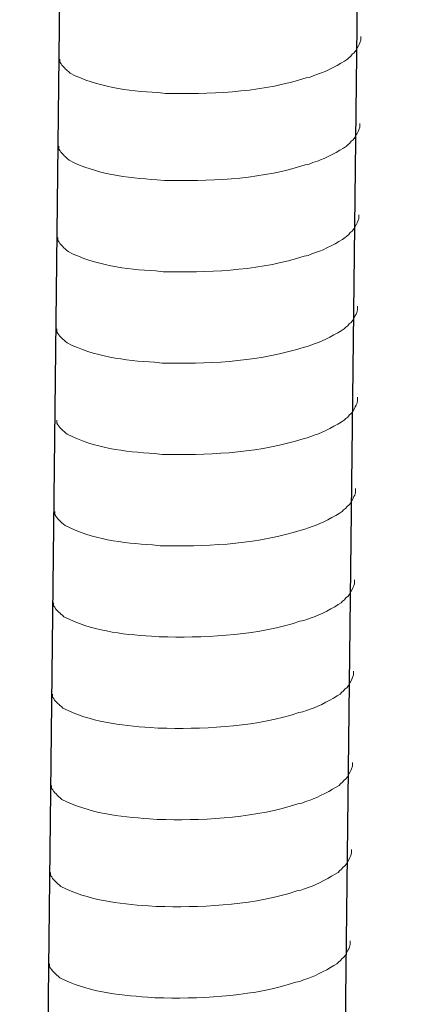
# Model space of a CAD drawing. Units: inches. Extents: x -1857 to 2277, y 13109 to 16033.
# Drawn here: x 837 to 856, y 13563 to 13610 of the extents above; entities that cross this region are included whole.
import ezdxf

# ---------------------------------------------------------------- set-up
doc = ezdxf.new("R2010")
doc.units = ezdxf.units.IN
doc.header["$MEASUREMENT"] = 0
doc.layers.add('layer 1', color=7, linetype='Continuous')

msp = doc.modelspace()

# ---------------------------------------------------------------- linework, layer by layer
for p, q in [((856.125, 13839.691), (851.574, 13443.98)), ((841.714, 13839.339), (837.162, 13443.628))]:
    msp.add_line(p, q)
at = {"layer": 'layer 1', "lineweight": 15}
for points, knots in [([(853.678, 13609.466), (853.678, 13609.466), (853.678, 13609.284), (853.678, 13609.284), (853.678, 13609.284), (853.678, 13609.284), (853.638, 13609.154), (853.638, 13609.154), (853.638, 13609.154), (853.638, 13609.154), (853.601, 13609.078), (853.601, 13609.078), (853.601, 13609.078), (853.601, 13609.078), (853.565, 13609.008), (853.565, 13609.008), (853.565, 13609.008), (853.489, 13608.861), (853.419, 13608.676), (853.267, 13608.599), (853.267, 13608.599), (853.267, 13608.599), (853.196, 13608.507), (853.196, 13608.507), (853.196, 13608.507), (853.196, 13608.507), (853.104, 13608.434), (853.104, 13608.434), (853.104, 13608.434), (853.104, 13608.434), (853.03, 13608.358), (853.03, 13608.358), (853.03, 13608.358), (852.69, 13608.133), (851.992, 13607.756), (851.627, 13607.643), (851.627, 13607.643), (851.627, 13607.643), (851.405, 13607.568), (851.405, 13607.568)], [0, 0, 0, 0, 0.1, 0.1, 0.1, 0.1, 0.2, 0.2, 0.2, 0.2, 0.3, 0.3, 0.3, 0.3, 0.4, 0.4, 0.4, 0.4, 0.5, 0.5, 0.5, 0.5, 0.6, 0.6, 0.6, 0.6, 0.7, 0.7, 0.7, 0.7, 0.8, 0.8, 0.8, 0.8, 0.9, 0.9, 0.9, 0.9, 1, 1, 1, 1]), ([(851.406, 13607.568), (851.406, 13607.568), (851.226, 13607.495), (851.226, 13607.495), (851.226, 13607.495), (851.226, 13607.495), (851.037, 13607.458), (851.037, 13607.458), (851.037, 13607.458), (849.077, 13606.805), (846.691, 13606.659), (844.641, 13606.699), (844.641, 13606.699), (844.641, 13606.699), (844.216, 13606.699), (844.216, 13606.699), (844.216, 13606.699), (844.216, 13606.699), (843.847, 13606.738), (843.847, 13606.738), (843.847, 13606.738), (842.396, 13606.823), (840.911, 13607.011), (839.609, 13607.678), (839.609, 13607.678), (839.609, 13607.678), (839.533, 13607.751), (839.533, 13607.751), (839.533, 13607.751), (839.533, 13607.751), (839.46, 13607.807), (839.46, 13607.807), (839.46, 13607.807), (839.46, 13607.807), (839.42, 13607.847), (839.42, 13607.847), (839.42, 13607.847), (839.42, 13607.847), (839.386, 13607.877), (839.386, 13607.877), (839.386, 13607.877), (839.314, 13607.959), (839.204, 13608.044), (839.165, 13608.139), (839.165, 13608.139), (839.165, 13608.139), (839.108, 13608.212), (839.108, 13608.212), (839.108, 13608.212), (839.108, 13608.212), (839.108, 13608.359), (839.108, 13608.359)], [0, 0, 0, 0, 0.076923, 0.076923, 0.076923, 0.076923, 0.153846, 0.153846, 0.153846, 0.153846, 0.230769, 0.230769, 0.230769, 0.230769, 0.307692, 0.307692, 0.307692, 0.307692, 0.384615, 0.384615, 0.384615, 0.384615, 0.461538, 0.461538, 0.461538, 0.461538, 0.538462, 0.538462, 0.538462, 0.538462, 0.615385, 0.615385, 0.615385, 0.615385, 0.692308, 0.692308, 0.692308, 0.692308, 0.769231, 0.769231, 0.769231, 0.769231, 0.846154, 0.846154, 0.846154, 0.846154, 0.923077, 0.923077, 0.923077, 0.923077, 1, 1, 1, 1]), ([(853.629, 13605.244), (853.629, 13605.244), (853.629, 13605.062), (853.629, 13605.062), (853.629, 13605.062), (853.629, 13605.062), (853.589, 13604.932), (853.589, 13604.932), (853.589, 13604.932), (853.589, 13604.932), (853.553, 13604.856), (853.553, 13604.856), (853.553, 13604.856), (853.553, 13604.856), (853.516, 13604.786), (853.516, 13604.786), (853.516, 13604.786), (853.44, 13604.639), (853.37, 13604.454), (853.219, 13604.377), (853.219, 13604.377), (853.219, 13604.377), (853.148, 13604.285), (853.148, 13604.285), (853.148, 13604.285), (853.148, 13604.285), (853.055, 13604.212), (853.055, 13604.212), (853.055, 13604.212), (853.055, 13604.212), (852.982, 13604.136), (852.982, 13604.136), (852.982, 13604.136), (852.641, 13603.911), (851.944, 13603.534), (851.578, 13603.421), (851.578, 13603.421), (851.578, 13603.421), (851.356, 13603.346), (851.356, 13603.346)], [0, 0, 0, 0, 0.1, 0.1, 0.1, 0.1, 0.2, 0.2, 0.2, 0.2, 0.3, 0.3, 0.3, 0.3, 0.4, 0.4, 0.4, 0.4, 0.5, 0.5, 0.5, 0.5, 0.6, 0.6, 0.6, 0.6, 0.7, 0.7, 0.7, 0.7, 0.8, 0.8, 0.8, 0.8, 0.9, 0.9, 0.9, 0.9, 1, 1, 1, 1]), ([(851.358, 13603.346), (851.358, 13603.346), (851.177, 13603.273), (851.177, 13603.273), (851.177, 13603.273), (851.177, 13603.273), (850.988, 13603.236), (850.988, 13603.236), (850.988, 13603.236), (849.029, 13602.583), (846.643, 13602.437), (844.592, 13602.477), (844.592, 13602.477), (844.592, 13602.477), (844.168, 13602.477), (844.168, 13602.477), (844.168, 13602.477), (844.168, 13602.477), (843.799, 13602.516), (843.799, 13602.516), (843.799, 13602.516), (842.348, 13602.601), (840.862, 13602.789), (839.56, 13603.456), (839.56, 13603.456), (839.56, 13603.456), (839.484, 13603.529), (839.484, 13603.529), (839.484, 13603.529), (839.484, 13603.529), (839.411, 13603.585), (839.411, 13603.585), (839.411, 13603.585), (839.411, 13603.585), (839.372, 13603.625), (839.372, 13603.625), (839.372, 13603.625), (839.372, 13603.625), (839.338, 13603.655), (839.338, 13603.655), (839.338, 13603.655), (839.265, 13603.737), (839.155, 13603.822), (839.116, 13603.917), (839.116, 13603.917), (839.116, 13603.917), (839.059, 13603.99), (839.059, 13603.99), (839.059, 13603.99), (839.059, 13603.99), (839.059, 13604.137), (839.059, 13604.137)], [0, 0, 0, 0, 0.076923, 0.076923, 0.076923, 0.076923, 0.153846, 0.153846, 0.153846, 0.153846, 0.230769, 0.230769, 0.230769, 0.230769, 0.307692, 0.307692, 0.307692, 0.307692, 0.384615, 0.384615, 0.384615, 0.384615, 0.461538, 0.461538, 0.461538, 0.461538, 0.538462, 0.538462, 0.538462, 0.538462, 0.615385, 0.615385, 0.615385, 0.615385, 0.692308, 0.692308, 0.692308, 0.692308, 0.769231, 0.769231, 0.769231, 0.769231, 0.846154, 0.846154, 0.846154, 0.846154, 0.923077, 0.923077, 0.923077, 0.923077, 1, 1, 1, 1]), ([(853.578, 13600.816), (853.578, 13600.816), (853.578, 13600.634), (853.578, 13600.634), (853.578, 13600.634), (853.578, 13600.634), (853.538, 13600.504), (853.538, 13600.504), (853.538, 13600.504), (853.538, 13600.504), (853.502, 13600.428), (853.502, 13600.428), (853.502, 13600.428), (853.502, 13600.428), (853.465, 13600.358), (853.465, 13600.358), (853.465, 13600.358), (853.389, 13600.211), (853.319, 13600.026), (853.168, 13599.95), (853.168, 13599.95), (853.168, 13599.95), (853.097, 13599.857), (853.097, 13599.857), (853.097, 13599.857), (853.097, 13599.857), (853.004, 13599.784), (853.004, 13599.784), (853.004, 13599.784), (853.004, 13599.784), (852.931, 13599.708), (852.931, 13599.708), (852.931, 13599.708), (852.59, 13599.483), (851.893, 13599.106), (851.528, 13598.994), (851.528, 13598.994), (851.528, 13598.994), (851.305, 13598.918), (851.305, 13598.918)], [0, 0, 0, 0, 0.1, 0.1, 0.1, 0.1, 0.2, 0.2, 0.2, 0.2, 0.3, 0.3, 0.3, 0.3, 0.4, 0.4, 0.4, 0.4, 0.5, 0.5, 0.5, 0.5, 0.6, 0.6, 0.6, 0.6, 0.7, 0.7, 0.7, 0.7, 0.8, 0.8, 0.8, 0.8, 0.9, 0.9, 0.9, 0.9, 1, 1, 1, 1]), ([(851.307, 13598.918), (851.307, 13598.918), (851.126, 13598.845), (851.126, 13598.845), (851.126, 13598.845), (851.126, 13598.845), (850.937, 13598.809), (850.937, 13598.809), (850.937, 13598.809), (848.978, 13598.156), (846.592, 13598.01), (844.541, 13598.049), (844.541, 13598.049), (844.541, 13598.049), (844.117, 13598.049), (844.117, 13598.049), (844.117, 13598.049), (844.117, 13598.049), (843.748, 13598.089), (843.748, 13598.089), (843.748, 13598.089), (842.297, 13598.173), (840.811, 13598.361), (839.509, 13599.028), (839.509, 13599.028), (839.509, 13599.028), (839.433, 13599.101), (839.433, 13599.101), (839.433, 13599.101), (839.433, 13599.101), (839.36, 13599.157), (839.36, 13599.157), (839.36, 13599.157), (839.36, 13599.157), (839.321, 13599.197), (839.321, 13599.197), (839.321, 13599.197), (839.321, 13599.197), (839.287, 13599.227), (839.287, 13599.227), (839.287, 13599.227), (839.214, 13599.309), (839.104, 13599.394), (839.065, 13599.49), (839.065, 13599.49), (839.065, 13599.49), (839.008, 13599.562), (839.008, 13599.562), (839.008, 13599.562), (839.008, 13599.562), (839.008, 13599.709), (839.008, 13599.709)], [0, 0, 0, 0, 0.076923, 0.076923, 0.076923, 0.076923, 0.153846, 0.153846, 0.153846, 0.153846, 0.230769, 0.230769, 0.230769, 0.230769, 0.307692, 0.307692, 0.307692, 0.307692, 0.384615, 0.384615, 0.384615, 0.384615, 0.461538, 0.461538, 0.461538, 0.461538, 0.538462, 0.538462, 0.538462, 0.538462, 0.615385, 0.615385, 0.615385, 0.615385, 0.692308, 0.692308, 0.692308, 0.692308, 0.769231, 0.769231, 0.769231, 0.769231, 0.846154, 0.846154, 0.846154, 0.846154, 0.923077, 0.923077, 0.923077, 0.923077, 1, 1, 1, 1]), ([(853.527, 13596.389), (853.527, 13596.389), (853.527, 13596.206), (853.527, 13596.206), (853.527, 13596.206), (853.527, 13596.206), (853.487, 13596.076), (853.487, 13596.076), (853.487, 13596.076), (853.487, 13596.076), (853.451, 13596), (853.451, 13596), (853.451, 13596), (853.451, 13596), (853.414, 13595.93), (853.414, 13595.93), (853.414, 13595.93), (853.338, 13595.783), (853.268, 13595.598), (853.117, 13595.522), (853.117, 13595.522), (853.117, 13595.522), (853.046, 13595.429), (853.046, 13595.429), (853.046, 13595.429), (853.046, 13595.429), (852.953, 13595.356), (852.953, 13595.356), (852.953, 13595.356), (852.953, 13595.356), (852.88, 13595.28), (852.88, 13595.28), (852.88, 13595.28), (852.539, 13595.055), (851.842, 13594.678), (851.477, 13594.566), (851.477, 13594.566), (851.477, 13594.566), (851.254, 13594.49), (851.254, 13594.49)], [0, 0, 0, 0, 0.1, 0.1, 0.1, 0.1, 0.2, 0.2, 0.2, 0.2, 0.3, 0.3, 0.3, 0.3, 0.4, 0.4, 0.4, 0.4, 0.5, 0.5, 0.5, 0.5, 0.6, 0.6, 0.6, 0.6, 0.7, 0.7, 0.7, 0.7, 0.8, 0.8, 0.8, 0.8, 0.9, 0.9, 0.9, 0.9, 1, 1, 1, 1]), ([(851.256, 13594.49), (851.256, 13594.49), (851.076, 13594.418), (851.076, 13594.418), (851.076, 13594.418), (851.076, 13594.418), (850.887, 13594.381), (850.887, 13594.381), (850.887, 13594.381), (848.927, 13593.728), (846.541, 13593.582), (844.49, 13593.621), (844.49, 13593.621), (844.49, 13593.621), (844.066, 13593.621), (844.066, 13593.621), (844.066, 13593.621), (844.066, 13593.621), (843.697, 13593.661), (843.697, 13593.661), (843.697, 13593.661), (842.246, 13593.745), (840.76, 13593.934), (839.458, 13594.6), (839.458, 13594.6), (839.458, 13594.6), (839.382, 13594.673), (839.382, 13594.673), (839.382, 13594.673), (839.382, 13594.673), (839.309, 13594.729), (839.309, 13594.729), (839.309, 13594.729), (839.309, 13594.729), (839.27, 13594.769), (839.27, 13594.769), (839.27, 13594.769), (839.27, 13594.769), (839.236, 13594.799), (839.236, 13594.799), (839.236, 13594.799), (839.163, 13594.882), (839.053, 13594.966), (839.014, 13595.062), (839.014, 13595.062), (839.014, 13595.062), (838.957, 13595.134), (838.957, 13595.134), (838.957, 13595.134), (838.957, 13595.134), (838.957, 13595.281), (838.957, 13595.281)], [0, 0, 0, 0, 0.076923, 0.076923, 0.076923, 0.076923, 0.153846, 0.153846, 0.153846, 0.153846, 0.230769, 0.230769, 0.230769, 0.230769, 0.307692, 0.307692, 0.307692, 0.307692, 0.384615, 0.384615, 0.384615, 0.384615, 0.461538, 0.461538, 0.461538, 0.461538, 0.538462, 0.538462, 0.538462, 0.538462, 0.615385, 0.615385, 0.615385, 0.615385, 0.692308, 0.692308, 0.692308, 0.692308, 0.769231, 0.769231, 0.769231, 0.769231, 0.846154, 0.846154, 0.846154, 0.846154, 0.923077, 0.923077, 0.923077, 0.923077, 1, 1, 1, 1]), ([(853.527, 13591.961), (853.527, 13591.961), (853.527, 13591.778), (853.527, 13591.778), (853.527, 13591.778), (853.527, 13591.778), (853.487, 13591.648), (853.487, 13591.648), (853.487, 13591.648), (853.487, 13591.648), (853.451, 13591.572), (853.451, 13591.572), (853.451, 13591.572), (853.451, 13591.572), (853.414, 13591.502), (853.414, 13591.502), (853.414, 13591.502), (853.338, 13591.356), (853.268, 13591.171), (853.117, 13591.094), (853.117, 13591.094), (853.117, 13591.094), (853.046, 13591.002), (853.046, 13591.002), (853.046, 13591.002), (853.046, 13591.002), (852.953, 13590.928), (852.953, 13590.928), (852.953, 13590.928), (852.953, 13590.928), (852.88, 13590.852), (852.88, 13590.852), (852.88, 13590.852), (852.539, 13590.628), (851.842, 13590.25), (851.477, 13590.138), (851.477, 13590.138), (851.477, 13590.138), (851.254, 13590.062), (851.254, 13590.062)], [0, 0, 0, 0, 0.1, 0.1, 0.1, 0.1, 0.2, 0.2, 0.2, 0.2, 0.3, 0.3, 0.3, 0.3, 0.4, 0.4, 0.4, 0.4, 0.5, 0.5, 0.5, 0.5, 0.6, 0.6, 0.6, 0.6, 0.7, 0.7, 0.7, 0.7, 0.8, 0.8, 0.8, 0.8, 0.9, 0.9, 0.9, 0.9, 1, 1, 1, 1]), ([(851.256, 13590.062), (851.256, 13590.062), (851.076, 13589.99), (851.076, 13589.99), (851.076, 13589.99), (851.076, 13589.99), (850.887, 13589.953), (850.887, 13589.953), (850.887, 13589.953), (848.927, 13589.3), (846.541, 13589.154), (844.49, 13589.193), (844.49, 13589.193), (844.49, 13589.193), (844.066, 13589.193), (844.066, 13589.193), (844.066, 13589.193), (844.066, 13589.193), (843.697, 13589.233), (843.697, 13589.233), (843.697, 13589.233), (842.246, 13589.318), (840.76, 13589.506), (839.458, 13590.172), (839.458, 13590.172), (839.458, 13590.172), (839.382, 13590.246), (839.382, 13590.246), (839.382, 13590.246), (839.382, 13590.246), (839.309, 13590.301), (839.309, 13590.301), (839.309, 13590.301), (839.309, 13590.301), (839.27, 13590.341), (839.27, 13590.341), (839.27, 13590.341), (839.27, 13590.341), (839.236, 13590.372), (839.236, 13590.372), (839.236, 13590.372), (839.163, 13590.454), (839.053, 13590.538), (839.014, 13590.634), (839.014, 13590.634), (839.014, 13590.634), (838.957, 13590.707), (838.957, 13590.707), (838.957, 13590.707), (838.957, 13590.707), (838.957, 13590.853), (838.957, 13590.853)], [0, 0, 0, 0, 0.076923, 0.076923, 0.076923, 0.076923, 0.153846, 0.153846, 0.153846, 0.153846, 0.230769, 0.230769, 0.230769, 0.230769, 0.307692, 0.307692, 0.307692, 0.307692, 0.384615, 0.384615, 0.384615, 0.384615, 0.461538, 0.461538, 0.461538, 0.461538, 0.538462, 0.538462, 0.538462, 0.538462, 0.615385, 0.615385, 0.615385, 0.615385, 0.692308, 0.692308, 0.692308, 0.692308, 0.769231, 0.769231, 0.769231, 0.769231, 0.846154, 0.846154, 0.846154, 0.846154, 0.923077, 0.923077, 0.923077, 0.923077, 1, 1, 1, 1]), ([(853.425, 13587.531), (853.425, 13587.531), (853.425, 13587.349), (853.425, 13587.349), (853.425, 13587.349), (853.425, 13587.349), (853.386, 13587.219), (853.386, 13587.219), (853.386, 13587.219), (853.386, 13587.219), (853.349, 13587.143), (853.349, 13587.143), (853.349, 13587.143), (853.349, 13587.143), (853.312, 13587.073), (853.312, 13587.073), (853.312, 13587.073), (853.237, 13586.926), (853.166, 13586.741), (853.015, 13586.665), (853.015, 13586.665), (853.015, 13586.665), (852.944, 13586.572), (852.944, 13586.572), (852.944, 13586.572), (852.944, 13586.572), (852.851, 13586.499), (852.851, 13586.499), (852.851, 13586.499), (852.851, 13586.499), (852.778, 13586.423), (852.778, 13586.423), (852.778, 13586.423), (852.438, 13586.198), (851.74, 13585.821), (851.375, 13585.709), (851.375, 13585.709), (851.375, 13585.709), (851.152, 13585.633), (851.152, 13585.633)], [0, 0, 0, 0, 0.1, 0.1, 0.1, 0.1, 0.2, 0.2, 0.2, 0.2, 0.3, 0.3, 0.3, 0.3, 0.4, 0.4, 0.4, 0.4, 0.5, 0.5, 0.5, 0.5, 0.6, 0.6, 0.6, 0.6, 0.7, 0.7, 0.7, 0.7, 0.8, 0.8, 0.8, 0.8, 0.9, 0.9, 0.9, 0.9, 1, 1, 1, 1]), ([(851.154, 13585.633), (851.154, 13585.633), (850.974, 13585.56), (850.974, 13585.56), (850.974, 13585.56), (850.974, 13585.56), (850.785, 13585.524), (850.785, 13585.524), (850.785, 13585.524), (848.825, 13584.871), (846.439, 13584.725), (844.388, 13584.764), (844.388, 13584.764), (844.388, 13584.764), (843.964, 13584.764), (843.964, 13584.764), (843.964, 13584.764), (843.964, 13584.764), (843.595, 13584.804), (843.595, 13584.804), (843.595, 13584.804), (842.144, 13584.888), (840.658, 13585.076), (839.356, 13585.743), (839.356, 13585.743), (839.356, 13585.743), (839.281, 13585.816), (839.281, 13585.816), (839.281, 13585.816), (839.281, 13585.816), (839.207, 13585.872), (839.207, 13585.872), (839.207, 13585.872), (839.207, 13585.872), (839.168, 13585.912), (839.168, 13585.912), (839.168, 13585.912), (839.168, 13585.912), (839.134, 13585.942), (839.134, 13585.942), (839.134, 13585.942), (839.061, 13586.024), (838.951, 13586.109), (838.912, 13586.204), (838.912, 13586.204), (838.912, 13586.204), (838.856, 13586.277), (838.856, 13586.277), (838.856, 13586.277), (838.856, 13586.277), (838.856, 13586.424), (838.856, 13586.424)], [0, 0, 0, 0, 0.076923, 0.076923, 0.076923, 0.076923, 0.153846, 0.153846, 0.153846, 0.153846, 0.230769, 0.230769, 0.230769, 0.230769, 0.307692, 0.307692, 0.307692, 0.307692, 0.384615, 0.384615, 0.384615, 0.384615, 0.461538, 0.461538, 0.461538, 0.461538, 0.538462, 0.538462, 0.538462, 0.538462, 0.615385, 0.615385, 0.615385, 0.615385, 0.692308, 0.692308, 0.692308, 0.692308, 0.769231, 0.769231, 0.769231, 0.769231, 0.846154, 0.846154, 0.846154, 0.846154, 0.923077, 0.923077, 0.923077, 0.923077, 1, 1, 1, 1]), ([(853.375, 13583.103), (853.375, 13583.103), (853.375, 13582.921), (853.375, 13582.921), (853.375, 13582.921), (853.375, 13582.921), (853.335, 13582.791), (853.335, 13582.791), (853.335, 13582.791), (853.335, 13582.791), (853.298, 13582.715), (853.298, 13582.715), (853.298, 13582.715), (853.298, 13582.715), (853.261, 13582.645), (853.261, 13582.645), (853.261, 13582.645), (853.186, 13582.498), (853.115, 13582.313), (852.964, 13582.237), (852.964, 13582.237), (852.964, 13582.237), (852.893, 13582.144), (852.893, 13582.144), (852.893, 13582.144), (852.893, 13582.144), (852.8, 13582.071), (852.8, 13582.071), (852.8, 13582.071), (852.8, 13582.071), (852.727, 13581.995), (852.727, 13581.995), (852.727, 13581.995), (852.387, 13581.77), (851.689, 13581.393), (851.324, 13581.281), (851.324, 13581.281), (851.324, 13581.281), (851.101, 13581.205), (851.101, 13581.205)], [0, 0, 0, 0, 0.1, 0.1, 0.1, 0.1, 0.2, 0.2, 0.2, 0.2, 0.3, 0.3, 0.3, 0.3, 0.4, 0.4, 0.4, 0.4, 0.5, 0.5, 0.5, 0.5, 0.6, 0.6, 0.6, 0.6, 0.7, 0.7, 0.7, 0.7, 0.8, 0.8, 0.8, 0.8, 0.9, 0.9, 0.9, 0.9, 1, 1, 1, 1]), ([(851.103, 13581.205), (851.103, 13581.205), (850.923, 13581.132), (850.923, 13581.132), (850.923, 13581.132), (850.923, 13581.132), (850.734, 13581.096), (850.734, 13581.096), (850.734, 13581.096), (848.774, 13580.443), (846.388, 13580.297), (844.337, 13580.336), (844.337, 13580.336), (844.337, 13580.336), (843.913, 13580.336), (843.913, 13580.336), (843.913, 13580.336), (843.913, 13580.336), (843.544, 13580.376), (843.544, 13580.376), (843.544, 13580.376), (842.093, 13580.46), (840.607, 13580.648), (839.305, 13581.315), (839.305, 13581.315), (839.305, 13581.315), (839.23, 13581.388), (839.23, 13581.388), (839.23, 13581.388), (839.23, 13581.388), (839.156, 13581.444), (839.156, 13581.444), (839.156, 13581.444), (839.156, 13581.444), (839.117, 13581.484), (839.117, 13581.484), (839.117, 13581.484), (839.117, 13581.484), (839.083, 13581.514), (839.083, 13581.514), (839.083, 13581.514), (839.01, 13581.597), (838.9, 13581.681), (838.861, 13581.777), (838.861, 13581.777), (838.861, 13581.777), (838.805, 13581.849), (838.805, 13581.849), (838.805, 13581.849), (838.805, 13581.849), (838.805, 13581.996), (838.805, 13581.996)], [0, 0, 0, 0, 0.076923, 0.076923, 0.076923, 0.076923, 0.153846, 0.153846, 0.153846, 0.153846, 0.230769, 0.230769, 0.230769, 0.230769, 0.307692, 0.307692, 0.307692, 0.307692, 0.384615, 0.384615, 0.384615, 0.384615, 0.461538, 0.461538, 0.461538, 0.461538, 0.538462, 0.538462, 0.538462, 0.538462, 0.615385, 0.615385, 0.615385, 0.615385, 0.692308, 0.692308, 0.692308, 0.692308, 0.769231, 0.769231, 0.769231, 0.769231, 0.846154, 0.846154, 0.846154, 0.846154, 0.923077, 0.923077, 0.923077, 0.923077, 1, 1, 1, 1]), ([(853.324, 13578.676), (853.324, 13578.676), (853.324, 13578.493), (853.324, 13578.493), (853.324, 13578.493), (853.324, 13578.493), (853.284, 13578.363), (853.284, 13578.363), (853.284, 13578.363), (853.284, 13578.363), (853.247, 13578.287), (853.247, 13578.287), (853.247, 13578.287), (853.247, 13578.287), (853.21, 13578.217), (853.21, 13578.217), (853.21, 13578.217), (853.135, 13578.071), (853.064, 13577.886), (852.913, 13577.809), (852.913, 13577.809), (852.913, 13577.809), (852.842, 13577.717), (852.842, 13577.717), (852.842, 13577.717), (852.842, 13577.717), (852.75, 13577.643), (852.75, 13577.643), (852.75, 13577.643), (852.75, 13577.643), (852.676, 13577.567), (852.676, 13577.567), (852.676, 13577.567), (852.336, 13577.343), (851.638, 13576.965), (851.273, 13576.853), (851.273, 13576.853), (851.273, 13576.853), (851.05, 13576.777), (851.05, 13576.777)], [0, 0, 0, 0, 0.1, 0.1, 0.1, 0.1, 0.2, 0.2, 0.2, 0.2, 0.3, 0.3, 0.3, 0.3, 0.4, 0.4, 0.4, 0.4, 0.5, 0.5, 0.5, 0.5, 0.6, 0.6, 0.6, 0.6, 0.7, 0.7, 0.7, 0.7, 0.8, 0.8, 0.8, 0.8, 0.9, 0.9, 0.9, 0.9, 1, 1, 1, 1]), ([(851.052, 13576.777), (851.052, 13576.777), (850.872, 13576.705), (850.872, 13576.705), (850.872, 13576.705), (850.872, 13576.705), (850.683, 13576.668), (850.683, 13576.668), (850.683, 13576.668), (848.723, 13576.015), (846.337, 13575.869), (844.287, 13575.908), (844.287, 13575.908), (844.287, 13575.908), (843.862, 13575.908), (843.862, 13575.908), (843.862, 13575.908), (843.862, 13575.908), (843.493, 13575.948), (843.493, 13575.948), (843.493, 13575.948), (842.042, 13576.033), (840.557, 13576.221), (839.255, 13576.887), (839.255, 13576.887), (839.255, 13576.887), (839.179, 13576.961), (839.179, 13576.961), (839.179, 13576.961), (839.179, 13576.961), (839.105, 13577.016), (839.105, 13577.016), (839.105, 13577.016), (839.105, 13577.016), (839.066, 13577.056), (839.066, 13577.056), (839.066, 13577.056), (839.066, 13577.056), (839.032, 13577.087), (839.032, 13577.087), (839.032, 13577.087), (838.959, 13577.169), (838.849, 13577.253), (838.81, 13577.349), (838.81, 13577.349), (838.81, 13577.349), (838.754, 13577.421), (838.754, 13577.421), (838.754, 13577.421), (838.754, 13577.421), (838.754, 13577.568), (838.754, 13577.568)], [0, 0, 0, 0, 0.076923, 0.076923, 0.076923, 0.076923, 0.153846, 0.153846, 0.153846, 0.153846, 0.230769, 0.230769, 0.230769, 0.230769, 0.307692, 0.307692, 0.307692, 0.307692, 0.384615, 0.384615, 0.384615, 0.384615, 0.461538, 0.461538, 0.461538, 0.461538, 0.538462, 0.538462, 0.538462, 0.538462, 0.615385, 0.615385, 0.615385, 0.615385, 0.692308, 0.692308, 0.692308, 0.692308, 0.769231, 0.769231, 0.769231, 0.769231, 0.846154, 0.846154, 0.846154, 0.846154, 0.923077, 0.923077, 0.923077, 0.923077, 1, 1, 1, 1]), ([(853.273, 13574.248), (853.273, 13574.248), (853.273, 13574.065), (853.273, 13574.065), (853.273, 13574.065), (853.273, 13574.065), (853.233, 13573.935), (853.233, 13573.935), (853.233, 13573.935), (853.233, 13573.935), (853.196, 13573.86), (853.196, 13573.86), (853.196, 13573.86), (853.196, 13573.86), (853.159, 13573.789), (853.159, 13573.789), (853.159, 13573.789), (853.084, 13573.643), (853.014, 13573.458), (852.862, 13573.381), (852.862, 13573.381), (852.862, 13573.381), (852.791, 13573.289), (852.791, 13573.289), (852.791, 13573.289), (852.791, 13573.289), (852.699, 13573.215), (852.699, 13573.215), (852.699, 13573.215), (852.699, 13573.215), (852.625, 13573.14), (852.625, 13573.14), (852.625, 13573.14), (852.285, 13572.915), (851.587, 13572.538), (851.222, 13572.425), (851.222, 13572.425), (851.222, 13572.425), (850.999, 13572.349), (850.999, 13572.349)], [0, 0, 0, 0, 0.1, 0.1, 0.1, 0.1, 0.2, 0.2, 0.2, 0.2, 0.3, 0.3, 0.3, 0.3, 0.4, 0.4, 0.4, 0.4, 0.5, 0.5, 0.5, 0.5, 0.6, 0.6, 0.6, 0.6, 0.7, 0.7, 0.7, 0.7, 0.8, 0.8, 0.8, 0.8, 0.9, 0.9, 0.9, 0.9, 1, 1, 1, 1]), ([(851.001, 13572.349), (851.001, 13572.349), (850.821, 13572.277), (850.821, 13572.277), (850.821, 13572.277), (850.821, 13572.277), (850.632, 13572.24), (850.632, 13572.24), (850.632, 13572.24), (848.672, 13571.587), (846.286, 13571.441), (844.236, 13571.48), (844.236, 13571.48), (844.236, 13571.48), (843.811, 13571.48), (843.811, 13571.48), (843.811, 13571.48), (843.811, 13571.48), (843.442, 13571.52), (843.442, 13571.52), (843.442, 13571.52), (841.991, 13571.605), (840.506, 13571.793), (839.204, 13572.459), (839.204, 13572.459), (839.204, 13572.459), (839.128, 13572.533), (839.128, 13572.533), (839.128, 13572.533), (839.128, 13572.533), (839.054, 13572.589), (839.054, 13572.589), (839.054, 13572.589), (839.054, 13572.589), (839.015, 13572.629), (839.015, 13572.629), (839.015, 13572.629), (839.015, 13572.629), (838.981, 13572.659), (838.981, 13572.659), (838.981, 13572.659), (838.909, 13572.741), (838.799, 13572.825), (838.759, 13572.921), (838.759, 13572.921), (838.759, 13572.921), (838.703, 13572.994), (838.703, 13572.994), (838.703, 13572.994), (838.703, 13572.994), (838.703, 13573.14), (838.703, 13573.14)], [0, 0, 0, 0, 0.076923, 0.076923, 0.076923, 0.076923, 0.153846, 0.153846, 0.153846, 0.153846, 0.230769, 0.230769, 0.230769, 0.230769, 0.307692, 0.307692, 0.307692, 0.307692, 0.384615, 0.384615, 0.384615, 0.384615, 0.461538, 0.461538, 0.461538, 0.461538, 0.538462, 0.538462, 0.538462, 0.538462, 0.615385, 0.615385, 0.615385, 0.615385, 0.692308, 0.692308, 0.692308, 0.692308, 0.769231, 0.769231, 0.769231, 0.769231, 0.846154, 0.846154, 0.846154, 0.846154, 0.923077, 0.923077, 0.923077, 0.923077, 1, 1, 1, 1]), ([(853.224, 13570.026), (853.224, 13570.026), (853.224, 13569.843), (853.224, 13569.843), (853.224, 13569.843), (853.224, 13569.843), (853.184, 13569.713), (853.184, 13569.713), (853.184, 13569.713), (853.184, 13569.713), (853.148, 13569.638), (853.148, 13569.638), (853.148, 13569.638), (853.148, 13569.638), (853.111, 13569.567), (853.111, 13569.567), (853.111, 13569.567), (853.035, 13569.421), (852.965, 13569.236), (852.814, 13569.159), (852.814, 13569.159), (852.814, 13569.159), (852.743, 13569.067), (852.743, 13569.067), (852.743, 13569.067), (852.743, 13569.067), (852.65, 13568.993), (852.65, 13568.993), (852.65, 13568.993), (852.65, 13568.993), (852.577, 13568.918), (852.577, 13568.918), (852.577, 13568.918), (852.236, 13568.693), (851.539, 13568.316), (851.173, 13568.203), (851.173, 13568.203), (851.173, 13568.203), (850.951, 13568.127), (850.951, 13568.127)], [0, 0, 0, 0, 0.1, 0.1, 0.1, 0.1, 0.2, 0.2, 0.2, 0.2, 0.3, 0.3, 0.3, 0.3, 0.4, 0.4, 0.4, 0.4, 0.5, 0.5, 0.5, 0.5, 0.6, 0.6, 0.6, 0.6, 0.7, 0.7, 0.7, 0.7, 0.8, 0.8, 0.8, 0.8, 0.9, 0.9, 0.9, 0.9, 1, 1, 1, 1]), ([(850.953, 13568.127), (850.953, 13568.127), (850.772, 13568.055), (850.772, 13568.055), (850.772, 13568.055), (850.772, 13568.055), (850.583, 13568.018), (850.583, 13568.018), (850.583, 13568.018), (848.623, 13567.365), (846.238, 13567.219), (844.187, 13567.258), (844.187, 13567.258), (844.187, 13567.258), (843.763, 13567.258), (843.763, 13567.258), (843.763, 13567.258), (843.763, 13567.258), (843.394, 13567.298), (843.394, 13567.298), (843.394, 13567.298), (841.943, 13567.383), (840.457, 13567.571), (839.155, 13568.237), (839.155, 13568.237), (839.155, 13568.237), (839.079, 13568.311), (839.079, 13568.311), (839.079, 13568.311), (839.079, 13568.311), (839.006, 13568.367), (839.006, 13568.367), (839.006, 13568.367), (839.006, 13568.367), (838.967, 13568.407), (838.967, 13568.407), (838.967, 13568.407), (838.967, 13568.407), (838.933, 13568.437), (838.933, 13568.437), (838.933, 13568.437), (838.86, 13568.519), (838.75, 13568.603), (838.711, 13568.699), (838.711, 13568.699), (838.711, 13568.699), (838.654, 13568.772), (838.654, 13568.772), (838.654, 13568.772), (838.654, 13568.772), (838.654, 13568.918), (838.654, 13568.918)], [0, 0, 0, 0, 0.076923, 0.076923, 0.076923, 0.076923, 0.153846, 0.153846, 0.153846, 0.153846, 0.230769, 0.230769, 0.230769, 0.230769, 0.307692, 0.307692, 0.307692, 0.307692, 0.384615, 0.384615, 0.384615, 0.384615, 0.461538, 0.461538, 0.461538, 0.461538, 0.538462, 0.538462, 0.538462, 0.538462, 0.615385, 0.615385, 0.615385, 0.615385, 0.692308, 0.692308, 0.692308, 0.692308, 0.769231, 0.769231, 0.769231, 0.769231, 0.846154, 0.846154, 0.846154, 0.846154, 0.923077, 0.923077, 0.923077, 0.923077, 1, 1, 1, 1]), ([(853.173, 13565.598), (853.173, 13565.598), (853.173, 13565.416), (853.173, 13565.416), (853.173, 13565.416), (853.173, 13565.416), (853.133, 13565.286), (853.133, 13565.286), (853.133, 13565.286), (853.133, 13565.286), (853.097, 13565.21), (853.097, 13565.21), (853.097, 13565.21), (853.097, 13565.21), (853.06, 13565.14), (853.06, 13565.14), (853.06, 13565.14), (852.984, 13564.993), (852.914, 13564.808), (852.763, 13564.731), (852.763, 13564.731), (852.763, 13564.731), (852.692, 13564.639), (852.692, 13564.639), (852.692, 13564.639), (852.692, 13564.639), (852.599, 13564.566), (852.599, 13564.566), (852.599, 13564.566), (852.599, 13564.566), (852.526, 13564.49), (852.526, 13564.49), (852.526, 13564.49), (852.185, 13564.265), (851.488, 13563.888), (851.122, 13563.775), (851.122, 13563.775), (851.122, 13563.775), (850.9, 13563.7), (850.9, 13563.7)], [0, 0, 0, 0, 0.1, 0.1, 0.1, 0.1, 0.2, 0.2, 0.2, 0.2, 0.3, 0.3, 0.3, 0.3, 0.4, 0.4, 0.4, 0.4, 0.5, 0.5, 0.5, 0.5, 0.6, 0.6, 0.6, 0.6, 0.7, 0.7, 0.7, 0.7, 0.8, 0.8, 0.8, 0.8, 0.9, 0.9, 0.9, 0.9, 1, 1, 1, 1]), ([(850.902, 13563.7), (850.902, 13563.7), (850.721, 13563.627), (850.721, 13563.627), (850.721, 13563.627), (850.721, 13563.627), (850.532, 13563.59), (850.532, 13563.59), (850.532, 13563.59), (848.573, 13562.937), (846.187, 13562.791), (844.136, 13562.831), (844.136, 13562.831), (844.136, 13562.831), (843.712, 13562.831), (843.712, 13562.831), (843.712, 13562.831), (843.712, 13562.831), (843.343, 13562.87), (843.343, 13562.87), (843.343, 13562.87), (841.892, 13562.955), (840.406, 13563.143), (839.104, 13563.81), (839.104, 13563.81), (839.104, 13563.81), (839.028, 13563.883), (839.028, 13563.883), (839.028, 13563.883), (839.028, 13563.883), (838.955, 13563.939), (838.955, 13563.939), (838.955, 13563.939), (838.955, 13563.939), (838.916, 13563.979), (838.916, 13563.979), (838.916, 13563.979), (838.916, 13563.979), (838.882, 13564.009), (838.882, 13564.009), (838.882, 13564.009), (838.809, 13564.091), (838.699, 13564.176), (838.66, 13564.271), (838.66, 13564.271), (838.66, 13564.271), (838.603, 13564.344), (838.603, 13564.344), (838.603, 13564.344), (838.603, 13564.344), (838.603, 13564.491), (838.603, 13564.491)], [0, 0, 0, 0, 0.076923, 0.076923, 0.076923, 0.076923, 0.153846, 0.153846, 0.153846, 0.153846, 0.230769, 0.230769, 0.230769, 0.230769, 0.307692, 0.307692, 0.307692, 0.307692, 0.384615, 0.384615, 0.384615, 0.384615, 0.461538, 0.461538, 0.461538, 0.461538, 0.538462, 0.538462, 0.538462, 0.538462, 0.615385, 0.615385, 0.615385, 0.615385, 0.692308, 0.692308, 0.692308, 0.692308, 0.769231, 0.769231, 0.769231, 0.769231, 0.846154, 0.846154, 0.846154, 0.846154, 0.923077, 0.923077, 0.923077, 0.923077, 1, 1, 1, 1])]:
    msp.add_open_spline(points, degree=3, knots=knots, dxfattribs=at)

doc.saveas('drawing.dxf')
